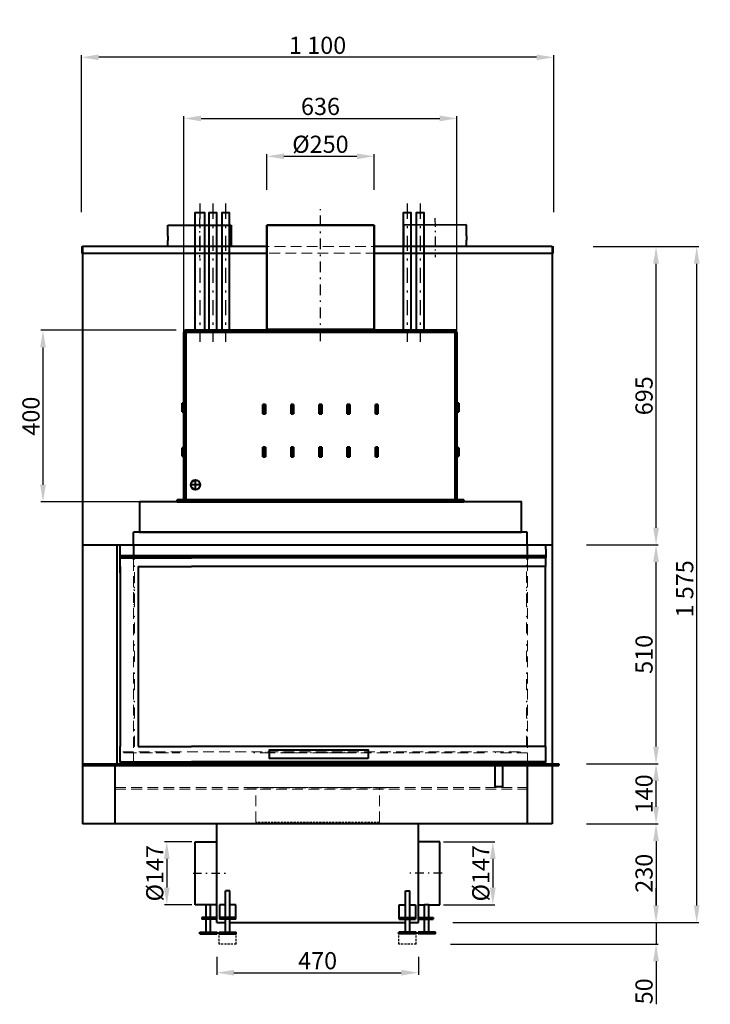
# Model space of a CAD drawing. Extents: x -25617 to 19862, y -51636 to -28925.
# Drawn here: x -25617 to -24008, y -33740 to -31446 of the extents above; entities that cross this region are included whole.
import ezdxf

# ---------------------------------------------------------------- set-up
doc = ezdxf.new("R2010")
doc.units = 0
doc.header["$PDMODE"] = 3
doc.header["$PDSIZE"] = 6
for name, pattern in [('CERCHOVANA', [10.7, 5, -2.5, 0.7, -2.5]), ('CSN_CARKOVANA', [7.5, 5, -2.5]), ('CSN_CERCHOVANA', [10.7, 5, -2.5, 0.7, -2.5])]:
    doc.linetypes.add(name, pattern=pattern)
doc.layers.get('0').update_dxf_attribs({"linetype": 'CONTINUOUS', "lineweight": 40})
doc.layers.get('DEFPOINTS').update_dxf_attribs({"linetype": 'CONTINUOUS', "lineweight": 15})
for name, color, linetype, lineweight in [('KOTY', 7, 'CONTINUOUS', 25), ('Neviditelné hrany', 7, 'CSN_CARKOVANA', 15), ('NEVIDITELNÉ_HRANY', 7, 'CSN_CARKOVANA', 25), ('OSY', 7, 'CSN_CERCHOVANA', 25), ('Visible (ISO)', 7, 'CONTINUOUS', 50)]:
    doc.layers.add(name, color=color, linetype=linetype, lineweight=lineweight)
doc.styles.get("Standard").update_dxf_attribs({"font": 'ISOCP'})
doc.dimstyles.get("Standard").update_dxf_attribs({"dimscale": 4, "dimtxt": 5, "dimasz": 4, "dimexe": 1.25, "dimexo": 0.625, "dimtad": 1, "dimdec": 1, "dimdsep": 46, "dimlunit": 6, "dimtxsty": 'STANDARD', "dimcen": 3.05, "dimadec": 0, "dimazin": 0, "dimtfac": 1, "dimtdec": 1, "dimtmove": 0, "dimatfit": 3, "dimfxl": 1, "dimtolj": 1, "dimtzin": 0, "dimarcsym": 0})

# ---------------------------------------------------------------- blocks, each defined once
blk = doc.blocks.new('*D74')
at = {"layer": 'DEFPOINTS', "color": 0}
for p in [(-24688, -33550.1), (-24693.4, -33600.1), (-24134.5, -33600.1)]:
    blk.add_point(p, dxfattribs=at)
at = {"layer": 'KOTY', "color": 0, "lineweight": -2}
for p, q in [((-24134.5, -33510.1), (-24134.5, -33470.1)), ((-24608, -33550.1), (-24129.5, -33550.1)), ((-24134.5, -33550.1), (-24134.5, -33600.1)), ((-24613.4, -33600.1), (-24129.5, -33600.1)), ((-24134.5, -33640.1), (-24134.5, -33740.2))]:
    blk.add_line(p, q, dxfattribs=at)
at = {"layer": 'KOTY', "color": 0}
for points in [[(-24141.2, -33510.1), (-24127.8, -33510.1), (-24134.5, -33550.1)], [(-24141.2, -33640.1), (-24127.8, -33640.1), (-24134.5, -33600.1)]]:
    blk.add_solid(points, dxfattribs=at)
at = {"layer": 'KOTY', "color": 0, "insert": (-24162.5, -33710.2), "char_height": 40, "attachment_point": 5, "rotation": 90}
blk.add_mtext('\\A1;50', dxfattribs=at)
blk = doc.blocks.new('*D75')
at = {"layer": 'DEFPOINTS', "color": 0}
for p in [(-24376.5, -33320.1), (-24688, -33550.1), (-24134.5, -33550.1)]:
    blk.add_point(p, dxfattribs=at)
at = {"layer": 'KOTY', "color": 0, "lineweight": -2}
for p, q in [((-24296.5, -33320.1), (-24129.5, -33320.1)), ((-24134.5, -33360.1), (-24134.5, -33510.1)), ((-24608, -33550.1), (-24129.5, -33550.1))]:
    blk.add_line(p, q, dxfattribs=at)
at = {"layer": 'KOTY', "color": 0}
for points in [[(-24141.2, -33360.1), (-24127.8, -33360.1), (-24134.5, -33320.1)], [(-24141.2, -33510.1), (-24127.8, -33510.1), (-24134.5, -33550.1)]]:
    blk.add_solid(points, dxfattribs=at)
at = {"layer": 'KOTY', "color": 0, "insert": (-24162.5, -33435.1), "char_height": 40, "attachment_point": 5, "rotation": 90}
blk.add_mtext('\\A1;230', dxfattribs=at)
blk = doc.blocks.new('*D76')
at = {"layer": 'DEFPOINTS', "color": 0}
for p in [(-24376.5, -33180.1), (-24134.5, -33180.1), (-24376.5, -33320.1)]:
    blk.add_point(p, dxfattribs=at)
at = {"layer": 'KOTY', "color": 0, "lineweight": -2}
for p, q in [((-24296.5, -33180.1), (-24129.5, -33180.1)), ((-24134.5, -33280.1), (-24134.5, -33220.1)), ((-24296.5, -33320.1), (-24129.5, -33320.1))]:
    blk.add_line(p, q, dxfattribs=at)
at = {"layer": 'KOTY', "color": 0}
for points in [[(-24141.2, -33220.1), (-24127.8, -33220.1), (-24134.5, -33180.1)], [(-24141.2, -33280.1), (-24127.8, -33280.1), (-24134.5, -33320.1)]]:
    blk.add_solid(points, dxfattribs=at)
at = {"layer": 'KOTY', "color": 0, "insert": (-24162.5, -33250.1), "char_height": 40, "attachment_point": 5, "rotation": 90}
blk.add_mtext('\\A1;140', dxfattribs=at)
blk = doc.blocks.new('*D77')
at = {"layer": 'DEFPOINTS', "color": 0}
for p in [(-24376.5, -32670.1), (-24134.5, -32670.1), (-24361, -33180.1)]:
    blk.add_point(p, dxfattribs=at)
at = {"layer": 'KOTY', "color": 0, "lineweight": -2}
for p, q in [((-24296.5, -32670.1), (-24129.5, -32670.1)), ((-24134.5, -33140.1), (-24134.5, -32710.1)), ((-24281, -33180.1), (-24129.5, -33180.1))]:
    blk.add_line(p, q, dxfattribs=at)
at = {"layer": 'KOTY', "color": 0}
for points in [[(-24141.2, -32710.1), (-24127.8, -32710.1), (-24134.5, -32670.1)], [(-24141.2, -33140.1), (-24127.8, -33140.1), (-24134.5, -33180.1)]]:
    blk.add_solid(points, dxfattribs=at)
at = {"layer": 'KOTY', "color": 0, "insert": (-24162.5, -32925.1), "char_height": 40, "attachment_point": 5, "rotation": 90}
blk.add_mtext('\\A1;510', dxfattribs=at)
blk = doc.blocks.new('*D78')
at = {"layer": 'DEFPOINTS', "color": 0}
for p in [(-24361, -31975.1), (-24134.5, -31975.1), (-24376.5, -32670.1)]:
    blk.add_point(p, dxfattribs=at)
at = {"layer": 'KOTY', "color": 0, "lineweight": -2}
for p, q in [((-24281, -31975.1), (-24129.5, -31975.1)), ((-24134.5, -32630.1), (-24134.5, -32015.1)), ((-24296.5, -32670.1), (-24129.5, -32670.1))]:
    blk.add_line(p, q, dxfattribs=at)
at = {"layer": 'KOTY', "color": 0}
for points in [[(-24141.2, -32015.1), (-24127.8, -32015.1), (-24134.5, -31975.1)], [(-24141.2, -32630.1), (-24127.8, -32630.1), (-24134.5, -32670.1)]]:
    blk.add_solid(points, dxfattribs=at)
at = {"layer": 'KOTY', "color": 0, "insert": (-24162.5, -32322.6), "char_height": 40, "attachment_point": 5, "rotation": 90}
blk.add_mtext('\\A1;695', dxfattribs=at)
blk = doc.blocks.new('*D79')
at = {"layer": 'DEFPOINTS', "color": 0}
for p in [(-24287.8, -31975.1), (-24039.7, -31975.1), (-24688, -33550.1)]:
    blk.add_point(p, dxfattribs=at)
at = {"layer": 'KOTY', "color": 0, "lineweight": -2}
for p, q in [((-24207.8, -31975.1), (-24034.7, -31975.1)), ((-24039.7, -33510.1), (-24039.7, -32015.1)), ((-24608, -33550.1), (-24034.7, -33550.1))]:
    blk.add_line(p, q, dxfattribs=at)
at = {"layer": 'KOTY', "color": 0}
for points in [[(-24046.4, -32015.1), (-24033.1, -32015.1), (-24039.7, -31975.1)], [(-24046.4, -33510.1), (-24033.1, -33510.1), (-24039.7, -33550.1)]]:
    blk.add_solid(points, dxfattribs=at)
at = {"layer": 'KOTY', "color": 0, "insert": (-24067.7, -32772.6), "char_height": 40, "attachment_point": 5, "rotation": 90}
blk.add_mtext('\\A1;1\xa0575', dxfattribs=at)
blk = doc.blocks.new('*D61')
at = {"layer": 'DEFPOINTS', "color": 0}
for p in [(-25473, -31534.1), (-25473, -31975.1), (-24373, -31975.1)]:
    blk.add_point(p, dxfattribs=at)
at = {"layer": 'KOTY', "color": 0, "lineweight": -2}
for p, q in [((-25473, -31895.1), (-25473, -31529.1)), ((-24413, -31534.1), (-25433, -31534.1)), ((-24373, -31895.1), (-24373, -31529.1))]:
    blk.add_line(p, q, dxfattribs=at)
at = {"layer": 'KOTY', "color": 0}
for points in [[(-25433, -31527.4), (-25433, -31540.7), (-25473, -31534.1)], [(-24413, -31527.4), (-24413, -31540.7), (-24373, -31534.1)]]:
    blk.add_solid(points, dxfattribs=at)
at = {"layer": 'KOTY', "color": 0, "insert": (-24923, -31506.1), "char_height": 40, "attachment_point": 5}
blk.add_mtext('\\A1;1\xa0100', dxfattribs=at)
blk = doc.blocks.new('*D62')
at = {"layer": 'DEFPOINTS', "color": 0}
for p in [(-24638, -33361.6), (-24638, -33508.6), (-24514.8, -33508.6)]:
    blk.add_point(p, dxfattribs=at)
at = {"layer": 'KOTY', "color": 0, "lineweight": -2}
for p, q in [((-24630, -33361.6), (-24509.8, -33361.6)), ((-24514.8, -33401.6), (-24514.8, -33468.6)), ((-24630, -33508.6), (-24509.8, -33508.6))]:
    blk.add_line(p, q, dxfattribs=at)
at = {"layer": 'KOTY', "color": 0}
for points in [[(-24521.5, -33401.6), (-24508.1, -33401.6), (-24514.8, -33361.6)], [(-24521.5, -33468.6), (-24508.1, -33468.6), (-24514.8, -33508.6)]]:
    blk.add_solid(points, dxfattribs=at)
at = {"layer": 'KOTY', "color": 0, "insert": (-24542.8, -33435.1), "char_height": 40, "attachment_point": 5, "rotation": 90}
blk.add_mtext('\\A1;%%C147', dxfattribs=at)
blk = doc.blocks.new('*D63')
at = {"layer": 'DEFPOINTS', "color": 0}
for p in [(-25208, -33361.6), (-25274.4, -33508.6), (-25208, -33508.6)]:
    blk.add_point(p, dxfattribs=at)
at = {"layer": 'KOTY', "color": 0, "lineweight": -2}
for p, q in [((-25216, -33361.6), (-25279.4, -33361.6)), ((-25274.4, -33401.6), (-25274.4, -33468.6)), ((-25216, -33508.6), (-25279.4, -33508.6))]:
    blk.add_line(p, q, dxfattribs=at)
at = {"layer": 'KOTY', "color": 0}
for points in [[(-25281.1, -33401.6), (-25267.7, -33401.6), (-25274.4, -33361.6)], [(-25281.1, -33468.6), (-25267.7, -33468.6), (-25274.4, -33508.6)]]:
    blk.add_solid(points, dxfattribs=at)
at = {"layer": 'KOTY', "color": 0, "insert": (-25302.4, -33435.1), "char_height": 40, "attachment_point": 5, "rotation": 90}
blk.add_mtext('\\A1;%%C147', dxfattribs=at)
blk = doc.blocks.new('A$C79B505B8')
for p, q in [((612.8, 115), (637.2, 115)), ((625, 102.8), (625, 127.2))]:
    blk.add_line(p, q)
for points in [[(93.4, 475), (110.4, 475), (110.4, 749.8), (93.4, 749.8)], [(123.4, 475), (140.4, 475), (140.4, 749.8), (123.4, 749.8)], [(546.4, 475), (563.4, 475), (563.4, 749.8), (546.4, 749.8)], [(576.4, 475), (593.4, 475), (593.4, 749.8), (576.4, 749.8)], [(603.9, 475), (625.9, 475), (625.9, 749.8), (603.9, 749.8)]]:
    blk.add_lwpolyline(points, close=True)
at = {"layer": 'OSY', "linetype": 'CERCHOVANA', "ltscale": 7}
for p, q in [((101.9, 770.1), (101.9, 448.3)), ((131.9, 770.1), (131.9, 448.3)), ((554.9, 770.1), (554.9, 448.3)), ((584.9, 770.1), (584.9, 448.3)), ((614.9, 770.1), (614.9, 448.3))]:
    blk.add_line(p, q, dxfattribs=at)
at = {"layer": 'OSY', "linetype": 'CERCHOVANA', "ltscale": 5}
blk.add_line((334.2, 450), (334.2, 757.4), dxfattribs=at)
at = {"layer": 'Visible (ISO)'}
for p, q in [((209.2, 719.8), (334, 719.8)), ((209.2, 610), (209.2, 719.8)), ((334.1, 719.8), (334, 719.8)), ((334.2, 719.8), (334.1, 719.8)), ((334.3, 719.8), (334.2, 719.8)), ((334.3, 719.8), (459.2, 719.8)), ((459.2, 540), (459.2, 719.8)), ((209.2, 610), (209.2, 565)), ((209.2, 527), (209.2, 565)), ((459.2, 495), (459.2, 540)), ((209, 477), (209, 527)), ((459, 477), (459, 527)), ((459.2, 527), (459.2, 495)), ((16, 471), (18, 471)), ((16, 471), (16, 80)), ((650, 475), (18, 475)), ((18, 471), (18, 475)), ((20, 471), (18, 471)), ((20, 80), (20, 471)), ((20, 471), (648, 471)), ((206.5, 477), (461.5, 477)), ((206.5, 475), (206.5, 477)), ((461.5, 475), (461.5, 477)), ((648, 471), (648, 80)), ((650, 471), (648, 471)), ((650, 471), (650, 475)), ((652, 471), (650, 471)), ((652, 80), (652, 471)), ((16, 305.4), (12, 305.4)), ((12, 305.4), (12, 285.4)), ((200, 302.5), (206, 302.5)), ((200, 280.5), (200, 302.5)), ((200.3, 280.5), (200.3, 302.5)), ((200.5, 302.5), (200.5, 302.5)), ((205.5, 302.5), (200.5, 302.5)), ((200.5, 302.5), (200.5, 282.5)), ((205.5, 302.5), (205.5, 302.5)), ((205.5, 302.5), (205.5, 282.5)), ((205.8, 302.5), (205.8, 280.5)), ((206, 302.5), (206, 280.5)), ((265.5, 302.5), (271.5, 302.5)), ((265.5, 280.5), (265.5, 302.5)), ((265.8, 280.5), (265.8, 302.5)), ((266, 302.5), (266, 302.5)), ((271, 302.5), (266, 302.5)), ((266, 302.5), (266, 282.5)), ((271, 302.5), (271, 302.5)), ((271, 302.5), (271, 282.5)), ((271.3, 302.5), (271.3, 280.5)), ((271.5, 302.5), (271.5, 280.5)), ((331, 302.5), (337, 302.5)), ((331, 280.5), (331, 302.5)), ((331.3, 280.5), (331.3, 302.5)), ((331.5, 302.5), (331.5, 302.5)), ((336.5, 302.5), (331.5, 302.5)), ((331.5, 302.5), (331.5, 282.5)), ((336.5, 302.5), (336.5, 302.5)), ((336.5, 302.5), (336.5, 282.5)), ((336.8, 302.5), (336.8, 280.5)), ((337, 302.5), (337, 280.5)), ((396.5, 302.5), (402.5, 302.5)), ((396.5, 280.5), (396.5, 302.5)), ((396.8, 280.5), (396.8, 302.5)), ((397, 302.5), (397, 302.5)), ((402, 302.5), (397, 302.5)), ((397, 302.5), (397, 282.5)), ((402, 302.5), (402, 302.5)), ((402, 302.5), (402, 282.5)), ((402.3, 302.5), (402.3, 280.5)), ((402.5, 302.5), (402.5, 280.5)), ((462, 302.5), (468, 302.5)), ((462, 280.5), (462, 302.5)), ((462.3, 280.5), (462.3, 302.5)), ((462.5, 302.5), (462.5, 302.5)), ((467.5, 302.5), (462.5, 302.5)), ((462.5, 302.5), (462.5, 282.5)), ((467.5, 302.5), (467.5, 302.5)), ((467.5, 302.5), (467.5, 282.5)), ((467.8, 302.5), (467.8, 280.5)), ((468, 302.5), (468, 280.5)), ((652, 305.4), (656, 305.4)), ((656, 305.4), (656, 285.4)), ((12, 285.4), (16, 285.4)), ((206, 280.5), (200, 280.5)), ((205.5, 282.5), (200.5, 282.5)), ((200.5, 282.5), (200.5, 280.5)), ((205.5, 282.5), (205.5, 280.5)), ((271.5, 280.5), (265.5, 280.5)), ((271, 282.5), (266, 282.5)), ((266, 282.5), (266, 280.5)), ((271, 282.5), (271, 280.5)), ((337, 280.5), (331, 280.5)), ((336.5, 282.5), (331.5, 282.5)), ((331.5, 282.5), (331.5, 280.5)), ((336.5, 282.5), (336.5, 280.5)), ((402.5, 280.5), (396.5, 280.5)), ((402, 282.5), (397, 282.5)), ((397, 282.5), (397, 280.5)), ((402, 282.5), (402, 280.5)), ((468, 280.5), (462, 280.5)), ((467.5, 282.5), (462.5, 282.5)), ((462.5, 282.5), (462.5, 280.5)), ((467.5, 282.5), (467.5, 280.5)), ((656, 285.4), (652, 285.4)), ((16, 201.4), (12, 201.4)), ((12, 201.4), (12, 181.4)), ((200, 202.5), (206, 202.5)), ((200, 180.5), (200, 202.5)), ((200.3, 180.5), (200.3, 202.5)), ((200.5, 202.5), (200.5, 202.5)), ((205.5, 202.5), (200.5, 202.5)), ((200.5, 202.5), (200.5, 182.5)), ((205.5, 202.5), (205.5, 202.5)), ((205.5, 202.5), (205.5, 182.5)), ((205.8, 202.5), (205.8, 180.5)), ((206, 202.5), (206, 180.5)), ((265.5, 202.5), (271.5, 202.5)), ((265.5, 180.5), (265.5, 202.5)), ((265.8, 180.5), (265.8, 202.5)), ((266, 202.5), (266, 202.5)), ((271, 202.5), (266, 202.5)), ((266, 202.5), (266, 182.5)), ((271, 202.5), (271, 202.5)), ((271, 202.5), (271, 182.5)), ((271.3, 202.5), (271.3, 180.5)), ((271.5, 202.5), (271.5, 180.5)), ((331, 202.5), (337, 202.5)), ((331, 180.5), (331, 202.5)), ((331.3, 180.5), (331.3, 202.5)), ((331.5, 202.5), (331.5, 202.5)), ((336.5, 202.5), (331.5, 202.5)), ((331.5, 202.5), (331.5, 182.5)), ((336.5, 202.5), (336.5, 202.5)), ((336.5, 202.5), (336.5, 182.5)), ((336.8, 202.5), (336.8, 180.5)), ((337, 202.5), (337, 180.5)), ((396.5, 202.5), (402.5, 202.5)), ((396.5, 180.5), (396.5, 202.5)), ((396.8, 180.5), (396.8, 202.5)), ((397, 202.5), (397, 202.5)), ((402, 202.5), (397, 202.5)), ((397, 202.5), (397, 182.5)), ((402, 202.5), (402, 202.5)), ((402, 202.5), (402, 182.5)), ((402.3, 202.5), (402.3, 180.5)), ((402.5, 202.5), (402.5, 180.5)), ((462, 202.5), (468, 202.5)), ((462, 180.5), (462, 202.5)), ((462.3, 180.5), (462.3, 202.5)), ((462.5, 202.5), (462.5, 202.5)), ((467.5, 202.5), (462.5, 202.5)), ((462.5, 202.5), (462.5, 182.5)), ((467.5, 202.5), (467.5, 202.5)), ((467.5, 202.5), (467.5, 182.5)), ((467.8, 202.5), (467.8, 180.5)), ((468, 202.5), (468, 180.5)), ((652, 201.4), (656, 201.4)), ((656, 201.4), (656, 181.4)), ((12, 181.4), (16, 181.4)), ((206, 180.5), (200, 180.5)), ((205.5, 182.5), (200.5, 182.5)), ((200.5, 182.5), (200.5, 180.5)), ((205.5, 182.5), (205.5, 180.5)), ((271.5, 180.5), (265.5, 180.5)), ((271, 182.5), (266, 182.5)), ((266, 182.5), (266, 180.5)), ((271, 182.5), (271, 180.5)), ((337, 180.5), (331, 180.5)), ((336.5, 182.5), (331.5, 182.5)), ((331.5, 182.5), (331.5, 180.5)), ((336.5, 182.5), (336.5, 180.5)), ((402.5, 180.5), (396.5, 180.5)), ((402, 182.5), (397, 182.5)), ((397, 182.5), (397, 180.5)), ((402, 182.5), (402, 180.5)), ((468, 180.5), (462, 180.5)), ((467.5, 182.5), (462.5, 182.5)), ((462.5, 182.5), (462.5, 180.5)), ((467.5, 182.5), (467.5, 180.5)), ((656, 181.4), (652, 181.4)), ((0, 75), (0, 80)), ((668, 80), (0, 80)), ((668, 75), (0, 75)), ((668, 75), (668, 80)), ((668, 75), (668, 80))]:
    blk.add_line(p, q, dxfattribs=at)
blk.add_circle((625, 115), 11, dxfattribs=at)
blk = doc.blocks.new('*D65')
at = {"layer": 'DEFPOINTS', "color": 0}
for p in [(-25232.3, -32170.1), (-25562.8, -32570.1), (-25250.3, -32570.1)]:
    blk.add_point(p, dxfattribs=at)
at = {"layer": 'KOTY', "color": 0, "lineweight": -2}
for p, q in [((-25252.3, -32170.1), (-25567.8, -32170.1)), ((-25562.8, -32210.1), (-25562.8, -32530.1)), ((-25270.3, -32570.1), (-25567.8, -32570.1))]:
    blk.add_line(p, q, dxfattribs=at)
at = {"layer": 'KOTY', "color": 0}
for points in [[(-25569.5, -32210.1), (-25556.1, -32210.1), (-25562.8, -32170.1)], [(-25569.5, -32530.1), (-25556.1, -32530.1), (-25562.8, -32570.1)]]:
    blk.add_solid(points, dxfattribs=at)
at = {"layer": 'KOTY', "color": 0, "insert": (-25590.8, -32370.1), "char_height": 40, "attachment_point": 5, "rotation": 90}
blk.add_mtext('\\A1;400', dxfattribs=at)
blk = doc.blocks.new('*D66')
at = {"layer": 'DEFPOINTS', "color": 0}
for p in [(-24598.3, -31676.5), (-25234.3, -32249.1), (-24598.3, -32249.1)]:
    blk.add_point(p, dxfattribs=at)
at = {"layer": 'KOTY', "color": 0, "lineweight": -2}
for p, q in [((-25234.3, -32229.1), (-25234.3, -31671.5)), ((-25194.3, -31676.5), (-24638.3, -31676.5)), ((-24598.3, -32229.1), (-24598.3, -31671.5))]:
    blk.add_line(p, q, dxfattribs=at)
at = {"layer": 'KOTY', "color": 0}
for points in [[(-25194.3, -31669.8), (-25194.3, -31683.2), (-25234.3, -31676.5)], [(-24638.3, -31669.8), (-24638.3, -31683.2), (-24598.3, -31676.5)]]:
    blk.add_solid(points, dxfattribs=at)
at = {"layer": 'KOTY', "color": 0, "insert": (-24916.3, -31648.5), "char_height": 40, "attachment_point": 5}
blk.add_mtext('\\A1;636', dxfattribs=at)
blk = doc.blocks.new('*D67')
at = {"layer": 'DEFPOINTS', "color": 0}
for p in [(-24791.4, -31764.7), (-25041.4, -31863.1), (-24791.4, -31863.1)]:
    blk.add_point(p, dxfattribs=at)
at = {"layer": 'KOTY', "color": 0, "lineweight": -2}
for p, q in [((-25041.4, -31843.1), (-25041.4, -31759.7)), ((-25001.4, -31764.7), (-24831.4, -31764.7)), ((-24791.4, -31843.1), (-24791.4, -31759.7))]:
    blk.add_line(p, q, dxfattribs=at)
at = {"layer": 'KOTY', "color": 0}
for points in [[(-25001.4, -31758.1), (-25001.4, -31771.4), (-25041.4, -31764.7)], [(-24831.4, -31758.1), (-24831.4, -31771.4), (-24791.4, -31764.7)]]:
    blk.add_solid(points, dxfattribs=at)
at = {"layer": 'KOTY', "color": 0, "insert": (-24916.4, -31736.7), "char_height": 40, "attachment_point": 5}
blk.add_mtext('\\A1;%%c250', dxfattribs=at)
blk = doc.blocks.new('*D99')
at = {"layer": 'DEFPOINTS', "color": 0}
for p in [(-25158, -33550.1), (-24688, -33550.1), (-24688, -33666.8)]:
    blk.add_point(p, dxfattribs=at)
at = {"layer": 'KOTY', "color": 0, "lineweight": -2}
for p, q in [((-25158, -33630.1), (-25158, -33671.8)), ((-24688, -33630.1), (-24688, -33671.8)), ((-25118, -33666.8), (-24728, -33666.8))]:
    blk.add_line(p, q, dxfattribs=at)
at = {"layer": 'KOTY', "color": 0}
for points in [[(-25118, -33660.1), (-25118, -33673.4), (-25158, -33666.8)], [(-24728, -33660.1), (-24728, -33673.4), (-24688, -33666.8)]]:
    blk.add_solid(points, dxfattribs=at)
at = {"layer": 'KOTY', "color": 0, "insert": (-24923, -33638.8), "char_height": 40, "attachment_point": 5}
blk.add_mtext('\\A1;470', dxfattribs=at)

msp = doc.modelspace()

# ---------------------------------------------------------------- linework, layer by layer
for p, q in [((-25271.65, -31925.45), (-25124.65, -31925.45)), ((-25271.65, -31951.13), (-25271.65, -31925.45)), ((-25124.65, -31925.45), (-25124.65, -31975.45)), ((-24575.98, -31924.68), (-24722.98, -31925)), ((-24722.98, -31925), (-24722.87, -31975)), ((-24575.93, -31950.35), (-24575.98, -31924.68)), ((-25271.65, -31951.13), (-25271.65, -31961.13)), ((-24575.93, -31950.35), (-24575.9, -31960.35)), ((-25470.54, -31975.13), (-25470.54, -32670.13)), ((-25041.44, -31975.13), (-25470.54, -31975.13)), ((-25271.65, -31975.45), (-25271.65, -31961.13)), ((-24376.54, -31975.13), (-24791.44, -31975.13)), ((-24575.87, -31974.68), (-24575.9, -31960.35)), ((-25470.54, -31990.13), (-25041.44, -31990.13)), ((-24791.44, -31990.13), (-24376.54, -31990.13)), ((-25351.67, -32670.13), (-25351.67, -32640.13)), ((-24434.4, -32640.13), (-25351.67, -32640.13)), ((-24434.4, -32670.13), (-24434.4, -32640.13)), ((-25470.54, -32670.13), (-24376.54, -32670.13)), ((-25470.54, -32670.13), (-25470.54, -33320.13)), ((-25391.04, -32670.13), (-25391.04, -33180.13)), ((-25383.04, -32700.13), (-25383.04, -32670.13)), ((-25351.67, -32670.13), (-25351.67, -32705.13)), ((-24434.4, -32670.13), (-24434.4, -32705.13)), ((-24391.54, -32680.13), (-24391.54, -32670.13)), ((-24391.54, -32680.13), (-24391.54, -32700.13)), ((-25383.04, -32695.13), (-24391.54, -32695.13)), ((-25383.04, -32698.13), (-24391.54, -32698.13)), ((-25383.04, -32735.13), (-25383.04, -32700.13)), ((-25383.04, -32700.13), (-25380.94, -32700.13)), ((-25380.94, -32700.13), (-25216.54, -32700.13)), ((-24393.14, -32700.13), (-25216.54, -32700.13)), ((-24391.54, -32700.13), (-24393.14, -32700.13)), ((-24391.54, -32720.13), (-24391.54, -32700.13)), ((-25383.04, -32720.13), (-25383.04, -33140.13)), ((-25341.04, -32720.13), (-25216.54, -32720.13)), ((-25341.04, -32720.13), (-25341.04, -33140.13)), ((-24393.14, -32720.13), (-25216.54, -32720.13)), ((-24393.14, -32720.13), (-24393.14, -33140.13)), ((-24393.14, -32720.13), (-24391.54, -32720.13)), ((-25383.04, -33175.13), (-25383.04, -33140.13)), ((-25341.04, -33140.13), (-25216.54, -33140.13)), ((-24393.14, -33140.13), (-25216.54, -33140.13)), ((-24391.54, -33140.13), (-24393.14, -33140.13)), ((-24391.54, -33175.13), (-24391.54, -33140.13)), ((-25470.54, -33180.13), (-24361.04, -33180.13)), ((-25470.54, -33180.13), (-25470.54, -33184.13)), ((-25470.54, -33184.13), (-24361.04, -33184.13)), ((-25394.54, -33320.13), (-25394.54, -33184.13)), ((-25380.94, -33175.13), (-25383.04, -33175.13)), ((-25383.04, -33177.13), (-24391.54, -33177.13)), ((-25383.04, -33180.13), (-25383.04, -33177.13)), ((-25383.04, -33180.13), (-24391.54, -33180.13)), ((-25380.94, -33175.13), (-25216.54, -33175.13)), ((-24393.14, -33175.13), (-25216.54, -33175.13)), ((-24434.03, -33320.13), (-24434.03, -33184.13)), ((-24393.14, -33175.13), (-24391.54, -33175.13)), ((-24391.54, -33180.13), (-24391.54, -33177.13)), ((-24361.04, -33180.13), (-24361.04, -33184.13)), ((-24376.54, -33320.13), (-25470.54, -33320.13)), ((-25158.04, -33550.13), (-25158.04, -33320.13)), ((-24688.04, -33550.13), (-24688.04, -33320.13)), ((-25208.04, -33508.63), (-25208.04, -33361.63)), ((-25208.04, -33361.63), (-25158.04, -33361.63)), ((-24638.04, -33361.63), (-24688.04, -33361.63)), ((-24638.04, -33508.63), (-24638.04, -33361.63)), ((-25137.69, -33538.44), (-25137.69, -33476.44)), ((-25127.69, -33476.44), (-25137.69, -33476.44)), ((-25127.69, -33538.44), (-25127.69, -33476.44)), ((-24718.39, -33538.44), (-24718.39, -33476.44)), ((-24718.39, -33476.44), (-24708.39, -33476.44)), ((-24708.39, -33538.44), (-24708.39, -33476.44)), ((-25182.36, -33508.63), (-25208.04, -33508.63)), ((-25182.36, -33538.44), (-25182.36, -33508.63)), ((-25172.36, -33508.63), (-25182.36, -33508.63)), ((-25172.36, -33538.44), (-25172.36, -33508.63)), ((-25158.04, -33508.63), (-25172.36, -33508.63)), ((-25147.69, -33508.64), (-25151.27, -33508.64)), ((-25151.27, -33508.64), (-25151.27, -33542.44)), ((-25137.69, -33508.64), (-25147.69, -33508.64)), ((-25113.36, -33508.64), (-25127.69, -33508.64)), ((-25113.36, -33542.44), (-25113.36, -33508.64)), ((-24732.71, -33542.44), (-24732.71, -33508.64)), ((-24732.71, -33508.64), (-24718.39, -33508.64)), ((-24708.39, -33508.64), (-24698.39, -33508.64)), ((-24698.39, -33508.64), (-24694.81, -33508.64)), ((-24694.81, -33508.64), (-24694.81, -33542.44)), ((-24688.04, -33508.63), (-24673.71, -33508.63)), ((-24673.71, -33538.44), (-24673.71, -33508.63)), ((-24663.71, -33508.63), (-24673.71, -33508.63)), ((-24663.71, -33538.44), (-24663.71, -33508.63)), ((-24663.71, -33508.63), (-24638.04, -33508.63)), ((-25158.04, -33538.44), (-25192.36, -33538.44)), ((-25192.36, -33538.44), (-25192.36, -33542.44)), ((-25113.36, -33538.44), (-25151.27, -33538.44)), ((-24732.71, -33538.44), (-24694.81, -33538.44)), ((-24688.04, -33538.44), (-24653.71, -33538.44)), ((-24688.04, -33538.44), (-24688.04, -33542.44)), ((-24653.71, -33538.44), (-24653.71, -33542.44)), ((-25158.04, -33542.44), (-25192.36, -33542.44)), ((-25182.36, -33572.44), (-25182.36, -33542.44)), ((-25172.36, -33572.44), (-25172.36, -33542.44)), ((-25158.04, -33550.13), (-25137.69, -33550.13)), ((-25113.36, -33542.44), (-25151.27, -33542.44)), ((-25137.69, -33572.44), (-25137.69, -33542.44)), ((-25127.69, -33572.44), (-25127.69, -33542.44)), ((-25127.69, -33550.13), (-24718.39, -33550.13)), ((-24732.71, -33542.44), (-24694.81, -33542.44)), ((-24718.39, -33572.44), (-24718.39, -33542.44)), ((-24708.39, -33572.44), (-24708.39, -33542.44)), ((-24708.39, -33550.13), (-24688.04, -33550.13)), ((-24688.04, -33542.44), (-24653.71, -33542.44)), ((-24673.71, -33572.44), (-24673.71, -33542.44)), ((-24663.71, -33572.44), (-24663.71, -33542.44)), ((-25197.36, -33572.44), (-25157.36, -33572.44)), ((-25197.36, -33576.44), (-25197.36, -33572.44)), ((-25197.36, -33576.44), (-25157.36, -33576.44)), ((-25157.36, -33576.44), (-25157.36, -33572.44)), ((-25152.69, -33572.44), (-25112.69, -33572.44)), ((-25152.69, -33576.44), (-25152.69, -33572.44)), ((-25152.69, -33576.44), (-25112.69, -33576.44)), ((-25112.69, -33576.44), (-25112.69, -33572.44)), ((-24693.39, -33572.44), (-24733.39, -33572.44)), ((-24733.39, -33576.44), (-24733.39, -33572.44)), ((-24693.39, -33576.44), (-24733.39, -33576.44)), ((-24693.39, -33576.44), (-24693.39, -33572.44)), ((-24648.71, -33572.44), (-24688.71, -33572.44)), ((-24688.71, -33576.44), (-24688.71, -33572.44)), ((-24648.71, -33576.44), (-24688.71, -33576.44)), ((-24648.71, -33576.44), (-24648.71, -33572.44))]:
    msp.add_line(p, q)
for points in [[(-24376.54, -31975.13), (-24376.54, -33180.13)], [(-24376.54, -33184.13), (-24376.54, -33320.13)]]:
    msp.add_lwpolyline(points)
for points in [[(-25338.04, -32640.13), (-24448.04, -32640.13), (-24448.04, -32570.13), (-25338.04, -32570.13)], [(-24805.09, -33167.44), (-25035.09, -33167.44), (-25035.09, -33147.44), (-24805.09, -33147.44)], [(-24492.54, -33234.13), (-24509.54, -33234.13), (-24509.54, -33184.13), (-24492.54, -33184.13)]]:
    msp.add_lwpolyline(points, close=True)
at = {"layer": 'Neviditelné hrany', "ltscale": 5}
for p, q in [((-25351.67, -32705.13), (-25351.82, -33184.13)), ((-24434.18, -32705.13), (-24434.03, -33184.13)), ((-25349.44, -32718.79), (-25351.73, -32718.79)), ((-25349.44, -32758.45), (-25349.44, -32718.79)), ((-24436.32, -32757.32), (-24436.32, -32717.66)), ((-24436.32, -32717.66), (-24434.04, -32717.66)), ((-25351.73, -32758.45), (-25349.44, -32758.45)), ((-24434.04, -32757.32), (-24436.32, -32757.32)), ((-25349.76, -32775.01), (-25352.04, -32775.01)), ((-25349.44, -32768.92), (-25351.73, -32768.92)), ((-25349.76, -32814.67), (-25349.76, -32775.01)), ((-25349.44, -32808.57), (-25349.44, -32768.92)), ((-24436.32, -32768.91), (-24434.04, -32768.91)), ((-24436.09, -32808.57), (-24436.09, -32768.91)), ((-24436.09, -32814.67), (-24436.09, -32775.01)), ((-25352.04, -32814.67), (-25349.76, -32814.67)), ((-25351.73, -32808.57), (-25349.44, -32808.57)), ((-24433.81, -32814.67), (-24436.09, -32814.67)), ((-25349.44, -32836.1), (-25351.73, -32836.1)), ((-25349.44, -32875.76), (-25349.44, -32836.1)), ((-24436.4, -32875.76), (-24436.4, -32836.1)), ((-24436.4, -32836.1), (-24434.12, -32836.1)), ((-25351.73, -32875.76), (-25349.44, -32875.76)), ((-24434.12, -32875.76), (-24436.4, -32875.76)), ((-25349.76, -32902.19), (-25352.04, -32902.19)), ((-25349.76, -32941.85), (-25349.76, -32902.19)), ((-24436.09, -32941.85), (-24436.09, -32902.19)), ((-24436.09, -32902.19), (-24433.81, -32902.19)), ((-25352.04, -32941.85), (-25349.76, -32941.85)), ((-24433.81, -32941.85), (-24436.09, -32941.85)), ((-25349.76, -32968.29), (-25352.04, -32968.29)), ((-25349.76, -33007.95), (-25349.76, -32968.29)), ((-24436.09, -33007.95), (-24436.09, -32968.29)), ((-24436.09, -32968.29), (-24433.81, -32968.29)), ((-25352.04, -33007.95), (-25349.76, -33007.95)), ((-24433.81, -33007.95), (-24436.09, -33007.95)), ((-25349.76, -33034.38), (-25352.04, -33034.38)), ((-25349.76, -33074.04), (-25349.76, -33034.38)), ((-24436.09, -33074.04), (-24436.09, -33034.38)), ((-24436.09, -33034.38), (-24433.81, -33034.38)), ((-25352.04, -33074.04), (-25349.76, -33074.04)), ((-24433.81, -33074.04), (-24436.09, -33074.04)), ((-25349.76, -33100.47), (-25352.04, -33100.47)), ((-25349.76, -33140.13), (-25349.76, -33100.47)), ((-24436.09, -33140.13), (-24436.09, -33100.47)), ((-24436.09, -33100.47), (-24433.81, -33100.47)), ((-25352.04, -33140.13), (-25349.76, -33140.13)), ((-24433.81, -33140.13), (-24436.09, -33140.13)), ((-24452.25, -33152.13), (-25376.82, -33152.13)), ((-25374.19, -33152.13), (-25374.19, -33154.41)), ((-25374.19, -33154.41), (-25243.85, -33154.41)), ((-25352.95, -33154.41), (-25352.95, -33152.13)), ((-25270.29, -33154.41), (-25352.95, -33154.41)), ((-25071.26, -33154.41), (-25071.26, -33152.13)), ((-25031.6, -33154.41), (-25071.26, -33154.41)), ((-25070.29, -33152.13), (-25070.29, -33154.41)), ((-25043.85, -33154.41), (-25043.85, -33152.13)), ((-24534.63, -33154.41), (-25034.29, -33154.41)), ((-25031.6, -33152.13), (-25031.6, -33154.41)), ((-25005.17, -33154.41), (-25005.17, -33152.13)), ((-24965.51, -33154.41), (-25005.17, -33154.41)), ((-24965.51, -33152.13), (-24965.51, -33154.41)), ((-24939.07, -33154.41), (-24939.07, -33152.13)), ((-24899.41, -33154.41), (-24939.07, -33154.41)), ((-24860.73, -33154.41), (-24900.39, -33154.41)), ((-24899.41, -33152.13), (-24899.41, -33154.41)), ((-24872.98, -33154.41), (-24872.98, -33152.13)), ((-24833.32, -33154.41), (-24872.98, -33154.41)), ((-24860.73, -33152.13), (-24860.73, -33154.41)), ((-24834.29, -33154.41), (-24834.29, -33152.13)), ((-24833.32, -33152.13), (-24833.32, -33154.41)), ((-24806.89, -33154.41), (-24806.89, -33152.13)), ((-24534.63, -33152.13), (-24534.63, -33154.41)), ((-24508.2, -33154.41), (-24508.2, -33152.13)), ((-24434.03, -33154.4), (-24508.2, -33154.41)), ((-24450.16, -33152.13), (-24450.16, -33154.41)), ((-25394.54, -33235.13), (-24434.03, -33235.13)), ((-25394.54, -33239.13), (-24434.03, -33239.13)), ((-24758.04, -33235.13), (-25088.04, -33235.13)), ((-25088.04, -33236.13), (-24758.04, -33236.13)), ((-25067.04, -33316.13), (-25067.04, -33236.13)), ((-24779.04, -33316.13), (-24779.04, -33236.13))]:
    msp.add_line(p, q, dxfattribs=at)
at = {"layer": 'Neviditelné hrany'}
msp.add_line((-24779.04, -33316.13), (-25067.04, -33316.13), dxfattribs=at)
at = {"layer": 'Neviditelné hrany', "ltscale": 5}
msp.add_lwpolyline([(-24373.04, -31990.13), (-25473.04, -31990.13), (-25473.04, -31975.13), (-24373.04, -31975.13)], close=True, dxfattribs=at)
at = {"layer": 'NEVIDITELNÉ_HRANY'}
for p, q in [((-25152.69, -33600.14), (-25152.69, -33576.44)), ((-25112.69, -33600.14), (-25112.69, -33576.44)), ((-24733.39, -33600.14), (-24733.39, -33576.44)), ((-24693.39, -33600.14), (-24693.39, -33576.44)), ((-25112.69, -33600.14), (-25152.69, -33600.14)), ((-24693.39, -33600.14), (-24733.39, -33600.14))]:
    msp.add_line(p, q, dxfattribs=at)
at = {"layer": 'OSY', "ltscale": 4}
for p, q in [((-25198.15, -31909.29), (-25198.15, -32000.54)), ((-24649.52, -31908.68), (-24649.32, -31999.92)), ((-25213.2, -33435.13), (-25132.95, -33435.13)), ((-24632.88, -33435.13), (-24713.12, -33435.13))]:
    msp.add_line(p, q, dxfattribs=at)

# ---------------------------------------------------------------- block references
at = {"xscale": -1}
msp.add_blockref('A$C79B505B8', (-24582.29, -32645.13), dxfattribs=at)

# ---------------------------------------------------------------- dimensions: what is measured, and where the dimension line sits
at = {"layer": 'KOTY'}
for base, p1, p2, angle, override, picture, middle in [((-25473.04, -31534.08), (-24373.04, -31975.13), (-25473.04, -31975.13), 180, {"dimtxt": 10, "dimasz": 10, "dimexo": 20, "dimgap": 2, "dimdec": 0}, '*D61', (-24923.04, -31506.08)), ((-24598.29, -31676.51), (-25234.29, -32249.13), (-24598.29, -32249.13), 180, {"dimtxt": 10, "dimasz": 10, "dimexo": 5, "dimgap": 2, "dimdec": 0}, '*D66', (-24916.29, -31648.51)), ((-24791.44, -31764.73), (-25041.44, -31863.13), (-24791.44, -31863.13), 180, {"dimtxt": 10, "dimasz": 10, "dimexo": 5, "dimgap": 2, "dimdec": 0, "dimpost": '%%c<>'}, '*D67', (-24916.44, -31736.73)), ((-24134.51, -31975.13), (-24376.54, -32670.13), (-24361.04, -31975.13), 90, {"dimtxt": 10, "dimasz": 10, "dimexo": 20, "dimgap": 2, "dimdec": 0}, '*D78', (-24162.51, -32322.63)), ((-24134.51, -32670.13), (-24361.04, -33180.13), (-24376.54, -32670.13), 90, {"dimtxt": 10, "dimasz": 10, "dimexo": 20, "dimgap": 2, "dimdec": 0}, '*D77', (-24162.51, -32925.13)), ((-24134.51, -33180.13), (-24376.54, -33320.13), (-24376.54, -33180.13), 90, {"dimtxt": 10, "dimasz": 10, "dimexo": 20, "dimgap": 2, "dimdec": 0}, '*D76', (-24162.51, -33250.13)), ((-24134.51, -33550.13), (-24376.54, -33320.13), (-24688.04, -33550.13), 90, {"dimtxt": 10, "dimasz": 10, "dimexo": 20, "dimgap": 2, "dimdec": 0}, '*D75', (-24162.51, -33435.13)), ((-25274.42, -33508.63), (-25208.04, -33361.63), (-25208.04, -33508.63), 270, {"dimtxt": 10, "dimasz": 10, "dimexo": 2, "dimgap": 2, "dimdec": 0, "dimpost": '%%C<>'}, '*D63', (-25302.42, -33435.13)), ((-24134.51, -33600.14), (-24688.04, -33550.13), (-24693.39, -33600.14), 90, {"dimtxt": 10, "dimasz": 10, "dimexo": 20, "dimgap": 2, "dimdec": 0}, '*D74', (-24162.51, -33710.15))]:
    dim = msp.add_linear_dim(base=base, p1=p1, p2=p2, angle=angle, dimstyle='STANDARD', override=override, dxfattribs=at)
    dim.commit()
    dim.dimension.update_dxf_attribs({"geometry": picture, "text_midpoint": middle})
for base, p1, p2, angle, override, picture, middle in [((-24039.74, -31975.13), (-24688.04, -33550.13), (-24287.82, -31975.13), 90, {"dimtxt": 10, "dimasz": 10, "dimexo": 20, "dimgap": 2, "dimdec": 0}, '*D79', (-24039.74, -32772.63)), ((-25562.81, -32570.13), (-25232.29, -32170.13), (-25250.29, -32570.13), 90, {"dimtxt": 10, "dimasz": 10, "dimexo": 5, "dimgap": 2, "dimdec": 0}, '*D65', (-25562.81, -32370.13)), ((-24514.81, -33508.63), (-24638.04, -33361.63), (-24638.04, -33508.63), 270, {"dimtxt": 10, "dimasz": 10, "dimexo": 2, "dimgap": 2, "dimdec": 0, "dimpost": '%%C<>'}, '*D62', (-24514.81, -33435.13))]:
    dim = msp.add_linear_dim(base=base, p1=p1, p2=p2, angle=angle, dimstyle='STANDARD', override=override, dxfattribs=at)
    dim.commit()
    dim.dimension.update_dxf_attribs({"geometry": picture, "text_midpoint": middle, "dimtype": 160})
dim = msp.add_linear_dim(base=(-24688.04, -33666.75), p1=(-25158.04, -33550.13), p2=(-24688.04, -33550.13), dimstyle='STANDARD', override={"dimtxt": 10, "dimasz": 10, "dimexo": 20, "dimgap": 2, "dimdec": 0}, dxfattribs=at)
dim.commit()
dim.dimension.update_dxf_attribs({"geometry": '*D99', "text_midpoint": (-24923.04, -33638.75)})

doc.saveas('drawing.dxf')
